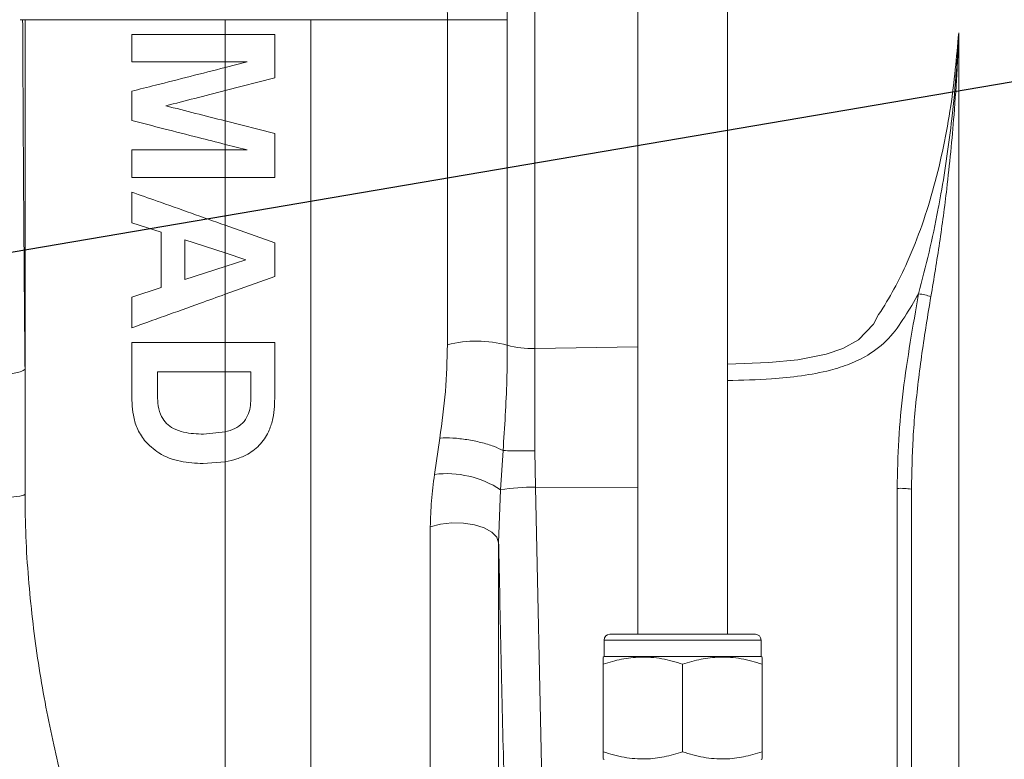
# Paper-space layout 'Technical' of a CAD drawing. Units: millimetres. Extents: x 0 to 25546, y 0 to 9489.
# Drawn here: x 1492 to 1630, y 937 to 1041 of the extents above; entities that cross this region are included whole.
import ezdxf

# ---------------------------------------------------------------- set-up
doc = ezdxf.new("R2010")
doc.units = ezdxf.units.MM
doc.layers.add('LAYER1', color=7, linetype='Continuous')
doc.styles.add('SLDTEXTSTYLE1', font='TXT', dxfattribs={"width": 0.75})
doc.dimstyles.new('SLDDIMSTYLE0', dxfattribs={"dimtxt": 0.18, "dimasz": 5.08, "dimexe": 0, "dimexo": 0.0625, "dimgap": 0, "dimtad": 0, "dimtih": 1, "dimtoh": 1, "dimdec": 0, "dimrnd": 1e-09, "dimzin": 0, "dimdsep": 46, "dimtxsty": 'Standard', "dimblk1": 'DOT', "dimblk2": 'DOT', "dimsah": 1, "dimcen": 0.09, "dimadec": 0, "dimazin": 0, "dimtfac": 5.08, "dimtdec": 0, "dimtofl": 0, "dimtmove": 0, "dimatfit": 3, "dimldrblk": 'DOT', "dimfxl": 1, "dimfrac": 2, "dimtolj": 1, "dimtzin": 0, "dimarcsym": 0})
doc.dimstyles.new('SLDDIMSTYLE1', dxfattribs={"dimtxt": 17.5, "dimasz": 16.51, "dimexe": 0, "dimexo": 0.0625, "dimgap": 4.375, "dimtad": 1, "dimdec": 0, "dimrnd": 1e-09, "dimzin": 12, "dimdsep": 46, "dimtxsty": 'SLDTEXTSTYLE1', "dimsah": 1, "dimcen": 0.09, "dimadec": 0, "dimazin": 3, "dimtfac": 1, "dimtdec": 0, "dimtofl": 0, "dimtmove": 0, "dimatfit": 3, "dimfxl": 1, "dimfrac": 2, "dimtolj": 1, "dimtzin": 12, "dimarcsym": 0})

# ---------------------------------------------------------------- blocks, each defined once
blk = doc.blocks.new('_D_4')
at = {"layer": 'LAYER1', "color": 7, "ltscale": 5, "transparency": 16777216}
for p, q in [((1560.22, 1248.12), (1867.44, 1248.12)), ((1862.44, 833.12), (1862.44, 1248.12)), ((1560.22, 833.12), (1867.44, 833.12))]:
    blk.add_line(p, q, dxfattribs=at)
for points in [[(1862.44, 1248.12), (1859.9, 1231.61), (1864.98, 1231.61)], [(1862.44, 833.12), (1864.98, 849.63), (1859.9, 849.63)]]:
    blk.add_solid(points, dxfattribs=at)
at = {"layer": 'LAYER1', "color": 7, "ltscale": 5, "transparency": 16777216, "char_height": 17.5, "attachment_point": 1, "rotation": 90, "style": 'SLDTEXTSTYLE1'}
for s, insert in [('2', (1839.62, 1061.88)), ('%%p', (1839.88, 1045.21)), ('415', (1839.62, 1006.42))]:
    blk.add_mtext(s, dxfattribs=dict(at, insert=insert))
blk = doc.blocks.new('_DOT')
at = {"color": 0, "linetype": 'ByBlock', "lineweight": -2}
blk.add_line((-0.5, 0), (-1, 0), dxfattribs=at)
at = {"color": 0, "linetype": 'ByBlock', "const_width": 0.5}
blk.add_lwpolyline([(-0.25, 0, 1), (0.25, 0, 1)], format="xyb", close=True, dxfattribs=at)

psp = doc.layouts.new('Technical')

# ---------------------------------------------------------------- linework, layer by layer
at = {"color": 7, "linetype": 'Continuous', "lineweight": 18, "ltscale": 5}
for p, q in [((1564.37, 994.64), (1564.37, 1086.59)), ((1578.81, 1084.29), (1578.81, 954.69)), ((1591.33, 954.69), (1591.33, 1084.29)), ((1493.07, 1040.62), (1493.07, 974.27)), ((1493.07, 1040.62), (1493.38, 1040.62)), ((1497.04, 1040.62), (1495.67, 1040.62)), ((1498.52, 1040.62), (1497.04, 1040.62)), ((1500.33, 1040.62), (1498.52, 1040.62)), ((1502.2, 1040.62), (1500.33, 1040.62)), ((1504.4, 1040.62), (1502.2, 1040.62)), ((1506.64, 1040.62), (1504.4, 1040.62)), ((1521.07, 1040.62), (1521.07, 1038.57)), ((1521.07, 1040.62), (1533.07, 1040.62)), ((1533.07, 1040.62), (1533.07, 931.77)), ((1546.36, 1040.62), (1541.23, 1040.62)), ((1550.95, 1040.62), (1546.36, 1040.62)), ((1552.17, 1040.62), (1550.95, 1040.62)), ((1552.17, 1040.62), (1552.17, 995.16)), ((1560.54, 995.1), (1560.54, 1040.62)), ((1623.69, 1038.76), (1623.69, 931.1)), ((1508, 1038.57), (1508, 1034.72)), ((1521.07, 1038.57), (1521.07, 1034.72)), ((1528, 1038.57), (1521.07, 1038.57)), ((1528, 1032.5), (1528, 1038.57)), ((1521.07, 1034.72), (1521.07, 1033.94)), ((1521.07, 1034.72), (1524.13, 1034.72)), ((1524.13, 1034.72), (1521.07, 1033.94)), ((1521.07, 1033.94), (1521.07, 1030.71)), ((1521.07, 1030.71), (1528, 1032.5)), ((1508, 1030.62), (1508, 1026.51)), ((1521.07, 1030.71), (1521.07, 1026.46)), ((1521.07, 1026.46), (1521.07, 1023.19)), ((1528, 1024.69), (1521.07, 1026.46)), ((1528, 1018.57), (1528, 1024.69)), ((1508, 1022.41), (1508, 1018.57)), ((1521.07, 1023.19), (1521.07, 1022.41)), ((1521.07, 1023.19), (1524.13, 1022.41)), ((1521.07, 1022.41), (1521.07, 1018.57)), ((1524.13, 1022.41), (1521.07, 1022.41)), ((1521.07, 1018.57), (1521.07, 1011.89)), ((1521.07, 1018.57), (1528, 1018.57)), ((1508, 1016.51), (1508, 1012.21)), ((1508, 1012.21), (1512.1, 1010.9)), ((1521.07, 1011.89), (1521.07, 1008)), ((1528, 1009.44), (1521.07, 1011.89)), ((1512.1, 1010.9), (1512.1, 1003.19)), ((1515.44, 1009.82), (1521.07, 1008)), ((1515.44, 1004.29), (1515.44, 1009.82)), ((1528, 1004.71), (1528, 1009.44)), ((1521.07, 1008), (1523.98, 1007.06)), ((1521.07, 1008), (1521.07, 1006.11)), ((1523.98, 1007.06), (1521.07, 1006.11)), ((1521.07, 1006.11), (1515.44, 1004.29)), ((1521.07, 1006.11), (1521.07, 1002.23)), ((1521.07, 1002.23), (1528, 1004.71)), ((1512.1, 1003.19), (1508, 1001.83)), ((1508, 1001.83), (1508, 997.54)), ((1521.07, 1002.23), (1521.07, 995.49)), ((1508, 995.49), (1508, 988.7)), ((1521.07, 995.49), (1521.07, 991.39)), ((1528, 995.49), (1521.07, 995.49)), ((1528, 987.59), (1528, 995.49)), ((1564.37, 994.64), (1578.81, 994.88)), ((1564.37, 980.36), (1564.37, 994.64)), ((1511.59, 988.09), (1511.59, 991.39)), ((1521.07, 991.39), (1524.67, 991.39)), ((1521.07, 991.39), (1521.07, 982.98)), ((1524.67, 991.39), (1524.67, 987.59)), ((1521.07, 982.98), (1518.06, 982.67)), ((1521.07, 982.98), (1521.07, 978.81)), ((1551.08, 982.11), (1550.35, 977.05)), ((1559.59, 974.91), (1559.94, 980.37)), ((1559.94, 980.37), (1559.94, 980.37)), ((1559.94, 980.37), (1559.94, 980.37)), ((1564.46, 975.26), (1564.37, 980.36)), ((1517.98, 978.57), (1521.07, 978.81)), ((1521.07, 978.81), (1521.07, 931.77)), ((1565.5, 928.4), (1564.46, 975.26)), ((1564.46, 975.26), (1578.81, 975.19)), ((1559.33, 967.5), (1559.59, 974.91)), ((1615.07, 919.76), (1615.07, 975.09)), ((1617.07, 974.98), (1617.07, 919.6)), ((1549.76, 969.72), (1549.76, 931.77)), ((1559.33, 931.77), (1559.33, 967.5)), ((1574.89, 954.69), (1595.24, 954.69)), ((1574.09, 953.89), (1574.09, 951.59)), ((1596.04, 953.89), (1574.09, 953.89)), ((1596.04, 951.59), (1596.04, 953.89)), ((1574.09, 951.59), (1573.96, 951.51)), ((1573.96, 938.26), (1573.96, 950.52)), ((1574.09, 951.59), (1596.04, 951.59)), ((1585.07, 938.26), (1585.07, 950.52)), ((1596.18, 951.51), (1596.04, 951.59)), ((1596.18, 938.26), (1596.18, 950.52)), ((1573.96, 937.26), (1574.09, 937.19)), ((1596.04, 937.19), (1596.18, 937.26))]:
    psp.add_line(p, q, dxfattribs=at)
at = {"color": 7, "linetype": 'Continuous', "lineweight": 18, "ltscale": 5, "flags": 128}
for points in [[(1493.07, 1040.62), (1493.07, 1040.62)], [(1591.33, 992.48), (1597.13, 992.69), (1601.18, 993.08), (1605.16, 993.87), (1607.48, 994.66), (1609.68, 995.86), (1611.78, 998.04), (1612.49, 999.4), (1612.49, 999.4), (1612.49, 999.4)], [(1493.07, 974.27), (1492.89, 974.14), (1492.36, 974.01), (1491.49, 973.89), (1490.32, 973.78), (1488.87, 973.68), (1487.19, 973.6), (1485.33, 973.55), (1483.34, 973.51), (1481.28, 973.5), (1479.22, 973.5), (1477.21, 973.54), (1475.31, 973.59)], [(1549.76, 969.72), (1551.19, 970.1), (1552.77, 970.28), (1554.39, 970.24), (1555.94, 970), (1557.3, 969.57), (1558.36, 968.98), (1559.06, 968.27), (1559.33, 967.5)]]:
    psp.add_lwpolyline(points, dxfattribs=at)
at = {"color": 7, "linetype": 'Continuous', "lineweight": 18, "ltscale": 25}
for centre, radius, start, end in [((1614.04, 980.06), 22.61, 75.233, 79.7158), ((1556.25, 979.41), 16.27, 74.7114, 104.5241), ((1563.95, 1007.19), 12.55, 254.2268, 271.8841), ((1552.02, 963.29), 13.86, 56.9073, 96.9018), ((1564.23, 944.46), 30.8, 89.5836, 98.6752), ((1615.57, 965.46), 9.64, 81.0422, 92.9643), ((1574.89, 953.89), 0.8, 90, 180), ((1595.24, 953.89), 0.8, 0, 90)]:
    psp.add_arc(centre, radius, start, end, dxfattribs=at)
at = {"color": 7, "linetype": 'Continuous', "lineweight": 18, "ltscale": 5}
for points, knots in [([(1551.39, 1085.77), (1551.42, 1081.87), (1551.48, 1074.02), (1551.65, 1062.46), (1551.77, 1053.06), (1552.08, 1045.97), (1552.14, 1042.4), (1552.17, 1040.62)], [0, 0, 0, 0, 0.26699, 0.535975, 0.767412, 0.883605, 1, 1, 1, 1]), ([(1560.54, 1040.62), (1560.5, 1044.19), (1560.42, 1051.36), (1560.34, 1062.02), (1560.29, 1072.57), (1560.25, 1080.53), (1560.23, 1084.98), (1560.22, 1086.02)], [0, 0, 0, 0, 0.231947, 0.465276, 0.69648, 0.928929, 1, 1, 1, 1]), ([(1492.74, 1040.62), (1492.71, 1040.62), (1492.68, 1040.62), (1492.43, 1040.62), (1492.38, 1040.62)], [0, 0, 0, 0, 0.796808, 1, 1, 1, 1]), ([(1492.68, 1040.62), (1492.71, 1040.62), (1492.73, 1040.61), (1492.74, 1040.62), (1492.74, 1040.62)], [0, 0, 0, 0, 0.9933544, 1, 1, 1, 1]), ([(1493.07, 1040.62), (1493.02, 1040.62), (1492.93, 1040.62), (1492.8, 1040.62), (1492.74, 1040.62)], [0, 0, 0, 0, 0.498486, 1, 1, 1, 1]), ([(1493.07, 991.74), (1493.03, 995.47), (1492.97, 1002.91), (1492.88, 1014.82), (1492.81, 1027.46), (1492.76, 1036.23), (1492.74, 1040.62)], [0, 0, 0, 0, 0.22651, 0.453084, 0.725959, 1, 1, 1, 1]), ([(1612.49, 999.4), (1612.49, 999.4), (1613.26, 1000.55), (1614.69, 1002.94), (1616.74, 1007.13), (1618.63, 1011.93), (1620.29, 1017.34), (1621.61, 1022.9), (1622.91, 1030.03), (1623.38, 1035.35), (1623.69, 1038.76)], [0, 0, 0, 0, 0.000001, 0.100516, 0.201749, 0.337816, 0.473933, 0.612703, 0.751492, 1, 1, 1, 1]), ([(1618.08, 1002.3), (1618.58, 1004.24), (1619.59, 1008.11), (1620.56, 1012.79), (1621.71, 1019), (1622.65, 1025.52), (1623.31, 1032.5), (1623.57, 1036.44), (1623.66, 1038.17), (1623.69, 1038.7), (1623.69, 1038.76)], [0, 0, 0, 0, 0.16238, 0.325135, 0.387784, 0.674319, 0.859471, 0.956822, 0.995006, 1, 1, 1, 1]), ([(1623.69, 1038.76), (1623.69, 1038.69), (1623.67, 1038.16), (1623.65, 1037.59), (1623.58, 1036), (1623.42, 1032.71), (1622.97, 1026.01), (1622.17, 1017.89), (1621.05, 1009.43), (1620.22, 1004.42), (1619.8, 1001.92)], [0, 0, 0, 0, 0.006163, 0.043033, 0.046068, 0.135074, 0.309328, 0.589295, 0.794687, 1, 1, 1, 1]), ([(1521.07, 1038.57), (1519.99, 1038.57), (1517.83, 1038.57), (1513.7, 1038.57), (1510.4, 1038.57), (1508.29, 1038.57), (1508, 1038.57)], [0, 0, 0, 0, 0.2377343, 0.4784629, 0.9284575, 1, 1, 1, 1]), ([(1508, 1034.72), (1508.32, 1034.72), (1510.09, 1034.72), (1513.51, 1034.72), (1517.62, 1034.72), (1520.17, 1034.72), (1521.07, 1034.72)], [0, 0, 0, 0, 0.07998, 0.435389, 0.801104, 1, 1, 1, 1]), ([(1521.07, 1033.94), (1519.44, 1033.53), (1516.13, 1032.68), (1511.72, 1031.56), (1509.1, 1030.9), (1508, 1030.62)], [0, 0, 0, 0, 0.361054, 0.732475, 1, 1, 1, 1]), ([(1512.78, 1028.58), (1514.12, 1028.92), (1516.84, 1029.62), (1519.65, 1030.35), (1521.07, 1030.71)], [0, 0, 0, 0, 0.494951, 1, 1, 1, 1]), ([(1521.07, 1026.46), (1519.68, 1026.82), (1516.88, 1027.53), (1514.16, 1028.23), (1512.78, 1028.58)], [0, 0, 0, 0, 0.494859, 1, 1, 1, 1]), ([(1508, 1026.51), (1509.48, 1026.14), (1512.49, 1025.37), (1516.94, 1024.24), (1519.83, 1023.51), (1521.07, 1023.19)], [0, 0, 0, 0, 0.356744, 0.723987, 1, 1, 1, 1]), ([(1521.07, 1022.41), (1519.99, 1022.41), (1517.82, 1022.41), (1513.72, 1022.41), (1510.43, 1022.41), (1508.33, 1022.41), (1508, 1022.41)], [0, 0, 0, 0, 0.238458, 0.479984, 0.9197692, 1, 1, 1, 1]), ([(1508, 1018.57), (1508.38, 1018.57), (1510.18, 1018.57), (1513.63, 1018.57), (1517.68, 1018.57), (1520.19, 1018.57), (1521.07, 1018.57)], [0, 0, 0, 0, 0.092453, 0.444602, 0.806944, 1, 1, 1, 1]), ([(1521.07, 1011.89), (1519.49, 1012.45), (1516.29, 1013.58), (1511.87, 1015.15), (1509.18, 1016.1), (1508, 1016.51)], [0, 0, 0, 0, 0.353859, 0.717556, 1, 1, 1, 1]), ([(1508, 997.54), (1509.5, 998.08), (1512.55, 999.17), (1517.02, 1000.77), (1519.91, 1001.81), (1521.07, 1002.23)], [0, 0, 0, 0, 0.368693, 0.747724, 1, 1, 1, 1]), ([(1618.08, 1002.3), (1617.44, 1001.22), (1616.17, 999.05), (1614.01, 995.95), (1611.28, 993.78), (1608.45, 992.43), (1605.34, 991.45), (1601.67, 990.78), (1596.85, 990.3), (1593.39, 990.22), (1591.33, 990.17)], [0, 0, 0, 0, 0.119806, 0.240652, 0.35891, 0.447563, 0.538287, 0.669948, 0.802868, 1, 1, 1, 1]), ([(1615.07, 975.09), (1615.12, 977.36), (1615.21, 981.9), (1616.09, 991.01), (1617.28, 997.78), (1618.08, 1002.3)], [0, 0, 0, 0, 0.248304, 0.497527, 1, 1, 1, 1]), ([(1619.8, 1001.92), (1619.58, 1000.6), (1618.91, 996.66), (1617.98, 990.05), (1617.22, 982.38), (1617.12, 977.35), (1617.07, 974.98)], [0, 0, 0, 0, 0.147546, 0.442681, 0.738403, 1, 1, 1, 1]), ([(1521.07, 995.49), (1519.81, 995.49), (1517.26, 995.49), (1513.14, 995.49), (1510.06, 995.49), (1508.3, 995.49), (1508, 995.49)], [0, 0, 0, 0, 0.278169, 0.561666, 0.926469, 1, 1, 1, 1]), ([(1552.17, 995.16), (1552.11, 992.99), (1552, 988.64), (1551.39, 984.29), (1551.08, 982.11)], [0, 0, 0, 0, 0.498442, 1, 1, 1, 1]), ([(1559.94, 980.37), (1560.06, 982.01), (1560.28, 985.31), (1560.5, 990.25), (1560.53, 993.48), (1560.54, 995.1)], [0, 0, 0, 0, 0.330683, 0.662625, 1, 1, 1, 1]), ([(1493.07, 991.74), (1492.92, 991.62), (1492.63, 991.36), (1490.57, 991), (1487.51, 990.72), (1483.7, 990.56), (1479.81, 990.52), (1477.31, 990.57), (1476.2, 990.62), (1476.13, 990.62)], [0, 0, 0, 0, 0.164833, 0.335173, 0.505513, 0.675853, 0.846196, 0.990345, 1, 1, 1, 1]), ([(1511.59, 991.39), (1512.26, 991.39), (1514.11, 991.39), (1517.28, 991.39), (1519.8, 991.39), (1521.07, 991.39)], [0, 0, 0, 0, 0.219513, 0.606086, 1, 1, 1, 1]), ([(1508, 988.7), (1508.02, 987.58), (1508.05, 985.86), (1508.65, 983.46), (1509.39, 982.36), (1509.78, 981.79)], [0, 0, 0, 0, 0.474483, 0.727246, 1, 1, 1, 1]), ([(1518.06, 982.67), (1517.12, 982.7), (1515.67, 982.76), (1513.91, 983.36), (1512.83, 984.12), (1512.05, 985.22), (1511.65, 986.6), (1511.61, 987.6), (1511.59, 988.09)], [0, 0, 0, 0, 0.285825, 0.438365, 0.558769, 0.679575, 0.84157, 1, 1, 1, 1]), ([(1521.07, 978.81), (1521.62, 978.93), (1522.72, 979.17), (1524.47, 979.93), (1526.14, 981.24), (1527.24, 983.04), (1527.78, 984.84), (1527.97, 986.32), (1527.99, 987.24), (1528, 987.59)], [0, 0, 0, 0, 0.130972, 0.261664, 0.446751, 0.631545, 0.772183, 0.913118, 1, 1, 1, 1]), ([(1524.67, 987.59), (1524.65, 987.19), (1524.61, 986.4), (1524.26, 985.23), (1523.55, 984.17), (1522.42, 983.38), (1521.53, 983.12), (1521.07, 982.98)], [0, 0, 0, 0, 0.190111, 0.379009, 0.580662, 0.782565, 1, 1, 1, 1]), ([(1551.08, 982.11), (1551.12, 982.11), (1551.66, 982.16), (1552.89, 982.16), (1554.89, 981.94), (1556.88, 981.54), (1558.7, 981), (1559.52, 980.58), (1559.94, 980.37)], [0, 0, 0, 0, 0.013254, 0.212395, 0.409299, 0.6062, 0.8031, 1, 1, 1, 1]), ([(1509.78, 981.79), (1510.42, 981.16), (1511.85, 979.77), (1514.79, 978.74), (1516.92, 978.62), (1517.98, 978.57)], [0, 0, 0, 0, 0.292485, 0.649415, 1, 1, 1, 1]), ([(1559.94, 980.37), (1560.06, 980.37), (1560.5, 980.36), (1561.55, 980.35), (1562.96, 980.35), (1563.93, 980.35), (1564.33, 980.36), (1564.37, 980.36)], [0, 0, 0, 0, 0.115423, 0.44081, 0.766204, 0.977866, 1, 1, 1, 1]), ([(1550.35, 977.05), (1550.19, 975.81), (1549.87, 973.31), (1549.8, 970.92), (1549.76, 969.72)], [0, 0, 0, 0, 0.497697, 1, 1, 1, 1]), ([(1498.93, 931.77), (1498.6, 932.99), (1497.84, 935.83), (1496.78, 940.54), (1495.72, 945.84), (1494.82, 951.29), (1494.08, 956.86), (1493.52, 962.53), (1493.14, 968.34), (1493.09, 972.29), (1493.07, 974.27)], [0, 0, 0, 0, 0.097893, 0.226132, 0.356003, 0.486466, 0.613212, 0.74058, 0.869941, 1, 1, 1, 1]), ([(1559.33, 967.5), (1559.35, 966.59), (1559.59, 954.68), (1559.87, 942.77), (1560.13, 931.77)], [0, 0, 0, 0, 0.075938, 1, 1, 1, 1]), ([(1585.07, 950.52), (1584.1, 950.8), (1582.15, 951.38), (1579.26, 951.59), (1576.5, 951.28), (1574.81, 950.77), (1573.96, 950.52)], [0, 0, 0, 0, 0.264607, 0.534952, 0.765345, 1, 1, 1, 1]), ([(1573.96, 950.52), (1573.96, 950.93), (1573.96, 951.5), (1573.96, 951.45), (1573.96, 951.44)], [0, 0, 0, 0, 0.7396633, 1, 1, 1, 1]), ([(1596.18, 950.52), (1595.21, 950.8), (1593.26, 951.38), (1590.37, 951.59), (1587.61, 951.28), (1585.92, 950.77), (1585.07, 950.52)], [0, 0, 0, 0, 0.264607, 0.534952, 0.765345, 1, 1, 1, 1]), ([(1596.18, 951.44), (1596.18, 951.45), (1596.18, 951.5), (1596.18, 950.93), (1596.18, 950.52)], [0, 0, 0, 0, 0.260304, 1, 1, 1, 1]), ([(1573.96, 938.26), (1574.92, 937.97), (1576.87, 937.39), (1579.76, 937.18), (1582.52, 937.49), (1584.21, 938), (1585.07, 938.26)], [0, 0, 0, 0, 0.264607, 0.534952, 0.7653453, 1, 1, 1, 1]), ([(1573.96, 937.34), (1573.96, 937.32), (1573.96, 937.27), (1573.96, 937.84), (1573.96, 938.26)], [0, 0, 0, 0, 0.260304, 1, 1, 1, 1]), ([(1585.07, 938.26), (1586.03, 937.97), (1587.98, 937.39), (1590.87, 937.18), (1593.63, 937.49), (1595.32, 938), (1596.18, 938.26)], [0, 0, 0, 0, 0.264607, 0.534952, 0.765345, 1, 1, 1, 1]), ([(1596.18, 938.26), (1596.18, 937.84), (1596.18, 937.28), (1596.18, 937.32), (1596.18, 937.33)], [0, 0, 0, 0, 0.739663, 1, 1, 1, 1])]:
    psp.add_open_spline(points, degree=3, knots=knots, dxfattribs=at)
for points in [[(1495.67, 1040.62), (1495.15, 1040.62), (1494.11, 1040.62), (1493.62, 1040.62), (1493.38, 1040.62)], [(1521.07, 1040.62), (1519.8, 1040.62), (1517.28, 1040.62), (1513.56, 1040.62), (1509.96, 1040.62), (1507.75, 1040.62), (1506.64, 1040.62)], [(1533.07, 1040.62), (1534.45, 1040.62), (1537.22, 1040.62), (1539.89, 1040.62), (1541.23, 1040.62)], [(1552.17, 1040.62), (1552.8, 1040.62), (1554.04, 1040.62), (1556.39, 1040.62), (1558.73, 1040.62), (1559.94, 1040.62), (1560.54, 1040.62)]]:
    psp.add_open_spline(points, degree=3, dxfattribs=at)

# ---------------------------------------------------------------- dimensions: what is measured, and where the dimension line sits
at = {"layer": 'LAYER1', "color": 7, "ltscale": 5}
dim = psp.add_linear_dim(base=(1862.44, 1248.12), p1=(1555.22, 833.12), p2=(1555.22, 1248.12), angle=90, text='<>%%p2', dimstyle='SLDDIMSTYLE1', dxfattribs=at)
dim.commit()
dim.dimension.update_dxf_attribs({"geometry": '_D_4', "text_midpoint": (1862.44, 1040.62), "dimtype": 160})

# ---------------------------------------------------------------- leaders
at = {"layer": 'LAYER1', "ltscale": 5}
psp.add_leader([(1698.4, 1043.34), (1245.65, 966.33)], dimstyle='SLDDIMSTYLE0', dxfattribs=at)

doc.saveas('drawing.dxf')
